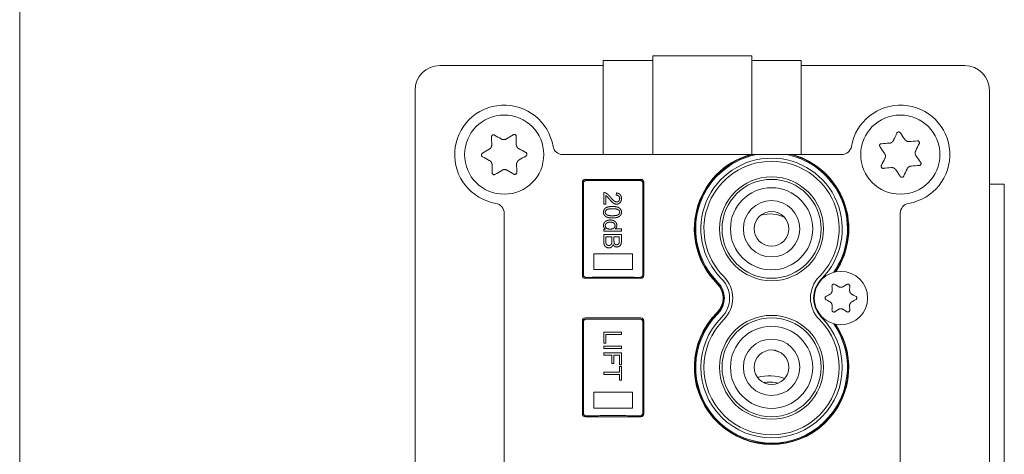
# Model space of a CAD drawing. Units: millimetres. Extents: x 5045 to 5326, y 2120 to 2302.
# Drawn here: x 5045 to 5095, y 2196 to 2218 of the extents above; entities that cross this region are included whole.
import ezdxf

# ---------------------------------------------------------------- set-up
doc = ezdxf.new("R2010")
doc.units = ezdxf.units.MM
doc.header["$LTSCALE"] = 5.08
doc.layers.add('Visible (ISO)', color=7, linetype='Continuous', lineweight=0)
doc.layers.add('WAKU', color=7, linetype='Continuous', lineweight=0)

msp = doc.modelspace()

# ---------------------------------------------------------------- linework, layer by layer
at = {"layer": 'Visible (ISO)', "color": 1, "lineweight": 0}
for p, q in [((5074.303, 2214.272), (5074.303, 2215.772)), ((5076.803, 2215.772), (5074.303, 2215.772)), ((5081.803, 2216.022), (5076.803, 2216.022)), ((5076.803, 2214.272), (5076.803, 2216.022)), ((5081.803, 2216.022), (5081.803, 2214.272)), ((5084.303, 2215.772), (5081.803, 2215.772)), ((5084.303, 2215.772), (5084.303, 2214.272)), ((5074.303, 2215.522), (5066.053, 2215.522)), ((5092.553, 2215.522), (5084.303, 2215.522)), ((5064.803, 2214.272), (5064.803, 2164.772)), ((5074.303, 2211.022), (5074.303, 2214.272)), ((5076.803, 2211.022), (5076.803, 2214.272)), ((5081.803, 2211.022), (5081.803, 2214.272)), ((5084.303, 2211.022), (5084.303, 2214.272)), ((5093.803, 2164.772), (5093.803, 2214.272)), ((5072.261, 2211.022), (5074.303, 2211.022)), ((5076.803, 2211.022), (5074.303, 2211.022)), ((5081.803, 2211.022), (5076.803, 2211.022)), ((5084.303, 2211.022), (5081.803, 2211.022)), ((5084.303, 2211.022), (5086.345, 2211.022)), ((5073.253, 2204.922), (5073.253, 2209.622)), ((5073.37, 2209.687), (5073.268, 2209.687)), ((5073.403, 2209.772), (5076.203, 2209.772)), ((5073.453, 2209.712), (5076.153, 2209.712)), ((5076.236, 2209.687), (5076.338, 2209.687)), ((5076.353, 2209.622), (5076.353, 2204.922)), ((5073.253, 2209.187), (5073.303, 2209.187)), ((5073.303, 2204.962), (5073.303, 2209.563)), ((5074.331, 2209.104), (5074.331, 2208.517)), ((5076.303, 2209.563), (5076.303, 2204.962)), ((5093.803, 2209.522), (5094.553, 2209.522)), ((5094.553, 2209.522), (5094.553, 2169.522)), ((5074.436, 2208.517), (5074.436, 2208.952)), ((5074.967, 2209.084), (5074.955, 2208.971)), ((5074.331, 2208.517), (5074.436, 2208.517)), ((5069.303, 2170.981), (5069.303, 2208.064)), ((5089.303, 2208.064), (5089.303, 2170.981)), ((5074.331, 2207.26), (5074.331, 2207.159)), ((5074.413, 2207.26), (5074.331, 2207.26)), ((5074.331, 2207.159), (5075.22, 2207.159)), ((5075.22, 2207.268), (5074.902, 2207.268)), ((5075.22, 2207.159), (5075.22, 2207.268)), ((5075.22, 2206.979), (5074.331, 2206.979)), ((5074.331, 2206.979), (5074.331, 2206.64)), ((5074.436, 2206.64), (5074.436, 2206.861)), ((5074.436, 2206.861), (5074.742, 2206.861)), ((5074.742, 2206.861), (5074.742, 2206.656)), ((5074.847, 2206.669), (5074.847, 2206.861)), ((5074.847, 2206.861), (5075.115, 2206.861)), ((5075.115, 2206.861), (5075.115, 2206.684)), ((5075.22, 2206.646), (5075.22, 2206.979)), ((5073.303, 2206.437), (5073.253, 2206.437)), ((5073.253, 2205.937), (5073.303, 2205.937)), ((5073.828, 2206.012), (5075.778, 2206.012)), ((5073.828, 2205.212), (5073.828, 2206.012)), ((5073.828, 2206.012), (5075.778, 2206.012)), ((5073.828, 2205.212), (5073.828, 2206.012)), ((5075.778, 2206.012), (5075.778, 2205.212)), ((5075.778, 2206.012), (5075.778, 2205.212)), ((5076.353, 2205.937), (5076.303, 2205.937)), ((5075.778, 2205.212), (5073.828, 2205.212)), ((5075.778, 2205.212), (5073.828, 2205.212)), ((5076.203, 2204.772), (5073.403, 2204.772)), ((5073.703, 2204.812), (5073.453, 2204.812)), ((5075.803, 2204.772), (5075.803, 2204.82)), ((5076.153, 2204.812), (5075.903, 2204.812)), ((5073.37, 2202.687), (5073.268, 2202.687)), ((5073.403, 2202.772), (5076.203, 2202.772)), ((5073.453, 2202.712), (5076.153, 2202.712)), ((5076.236, 2202.687), (5076.338, 2202.687)), ((5073.253, 2197.922), (5073.253, 2202.622)), ((5073.253, 2202.187), (5073.303, 2202.187)), ((5073.303, 2197.962), (5073.303, 2202.563)), ((5076.303, 2202.563), (5076.303, 2197.962)), ((5076.353, 2202.622), (5076.353, 2197.922)), ((5074.335, 2202.05), (5074.335, 2201.495)), ((5075.224, 2202.05), (5074.335, 2202.05)), ((5074.44, 2201.495), (5074.44, 2201.933)), ((5074.44, 2201.933), (5075.224, 2201.933)), ((5075.224, 2201.933), (5075.224, 2202.05)), ((5074.335, 2201.495), (5074.44, 2201.495)), ((5074.335, 2201.335), (5074.335, 2201.217)), ((5075.224, 2201.335), (5074.335, 2201.335)), ((5074.335, 2201.217), (5075.224, 2201.217)), ((5075.224, 2201.217), (5075.224, 2201.335)), ((5082.914, 2201.14), (5083.255, 2201.022)), ((5075.224, 2201.004), (5074.335, 2201.004)), ((5074.335, 2201.004), (5074.335, 2200.886)), ((5074.335, 2200.886), (5074.739, 2200.886)), ((5074.739, 2200.886), (5074.739, 2200.469)), ((5074.844, 2200.886), (5075.119, 2200.886)), ((5074.844, 2200.469), (5074.844, 2200.886)), ((5075.119, 2200.886), (5075.119, 2200.404)), ((5075.224, 2200.404), (5075.224, 2201.004)), ((5074.739, 2200.469), (5074.844, 2200.469)), ((5075.119, 2200.404), (5075.224, 2200.404)), ((5075.119, 2200.318), (5075.119, 2200.025)), ((5075.224, 2200.318), (5075.119, 2200.318)), ((5075.224, 2199.613), (5075.224, 2200.318)), ((5075.119, 2200.025), (5074.335, 2200.025)), ((5074.335, 2200.025), (5074.335, 2199.907)), ((5074.335, 2199.907), (5075.119, 2199.907)), ((5075.119, 2199.907), (5075.119, 2199.613)), ((5073.303, 2199.437), (5073.253, 2199.437)), ((5075.119, 2199.613), (5075.224, 2199.613)), ((5073.253, 2198.937), (5073.303, 2198.937)), ((5073.828, 2199.012), (5075.778, 2199.012)), ((5073.828, 2198.212), (5073.828, 2199.012)), ((5073.828, 2199.012), (5075.778, 2199.012)), ((5073.828, 2198.212), (5073.828, 2199.012)), ((5075.778, 2199.012), (5075.778, 2198.212)), ((5075.778, 2199.012), (5075.778, 2198.212)), ((5076.353, 2198.937), (5076.303, 2198.937)), ((5075.778, 2198.212), (5073.828, 2198.212)), ((5075.778, 2198.212), (5073.828, 2198.212)), ((5076.203, 2197.772), (5073.403, 2197.772)), ((5073.703, 2197.812), (5073.453, 2197.812)), ((5075.803, 2197.772), (5075.803, 2197.82)), ((5076.153, 2197.812), (5075.903, 2197.812))]:
    msp.add_line(p, q, dxfattribs=at)
at = {"layer": 'Visible (ISO)', "color": 1, "lineweight": 0, "flags": 128}
for points in [[(5088.96, 2211.745), (5088.964, 2211.753, 0.001593), (5089.125, 2212.102), (5089.129, 2212.111)], [(5089.129, 2212.111), (5089.132, 2212.117, -0.125251), (5089.156, 2212.146), (5089.159, 2212.149, -0.069426), (5089.187, 2212.164), (5089.187, 2212.164, -0.089711), (5089.218, 2212.169, -0.069959), (5089.25, 2212.165), (5089.252, 2212.164, -0.109145), (5089.282, 2212.148), (5089.286, 2212.145, -0.064304), (5089.303, 2212.125), (5089.303, 2212.125)], [(5089.303, 2212.125), (5089.309, 2212.117, 0.001593), (5089.523, 2211.798), (5089.528, 2211.79)], [(5068.663, 2211.92), (5068.663, 2211.927, -0.125251), (5068.672, 2211.964), (5068.673, 2211.967, -0.069426), (5068.692, 2211.993), (5068.692, 2211.993, -0.089711), (5068.717, 2212.012, -0.069959), (5068.747, 2212.022), (5068.75, 2212.022, -0.109145), (5068.784, 2212.021), (5068.788, 2212.02, -0.064304), (5068.812, 2212.01), (5068.813, 2212.01)], [(5068.674, 2211.517), (5068.674, 2211.527, 0.001593), (5068.664, 2211.911), (5068.663, 2211.92)], [(5068.813, 2212.01), (5068.821, 2212.005, 0.001593), (5069.155, 2211.815), (5069.163, 2211.81)], [(5069.417, 2211.814), (5069.425, 2211.819, 0.001593), (5069.752, 2212.02), (5069.76, 2212.025)], [(5069.76, 2212.025), (5069.766, 2212.028, -0.125251), (5069.803, 2212.04), (5069.806, 2212.04, -0.069426), (5069.838, 2212.037), (5069.838, 2212.037, -0.089711), (5069.867, 2212.024, -0.069959), (5069.891, 2212.003), (5069.892, 2212.001, -0.109145), (5069.908, 2211.971), (5069.909, 2211.967, -0.064304), (5069.913, 2211.941), (5069.913, 2211.94)], [(5069.913, 2211.94), (5069.913, 2211.931, 0.001593), (5069.915, 2211.546), (5069.915, 2211.537)], [(5088.349, 2211.574), (5088.358, 2211.575, 0.001593), (5088.741, 2211.6), (5088.751, 2211.601)], [(5089.757, 2211.681), (5089.766, 2211.681, 0.001593), (5090.149, 2211.716), (5090.159, 2211.717)], [(5090.159, 2211.717), (5090.165, 2211.718, -0.125251), (5090.203, 2211.711), (5090.206, 2211.71, -0.069426), (5090.233, 2211.693), (5090.233, 2211.693, -0.089711), (5090.254, 2211.669, -0.069959), (5090.265, 2211.64), (5090.266, 2211.637, -0.109145), (5090.267, 2211.603), (5090.266, 2211.598, -0.064304), (5090.258, 2211.574), (5090.258, 2211.573)], [(5068.206, 2210.918), (5068.2, 2210.921, -0.125251), (5068.172, 2210.947), (5068.17, 2210.95, -0.069426), (5068.157, 2210.979), (5068.157, 2210.979, -0.089711), (5068.153, 2211.01, -0.069959), (5068.159, 2211.041), (5068.16, 2211.044, -0.109145), (5068.179, 2211.073), (5068.182, 2211.076, -0.064304), (5068.202, 2211.092), (5068.203, 2211.092)], [(5068.203, 2211.092), (5068.211, 2211.097, 0.001593), (5068.543, 2211.291), (5068.551, 2211.295)], [(5070.045, 2211.319), (5070.054, 2211.315, 0.001593), (5070.391, 2211.132), (5070.4, 2211.127)], [(5070.4, 2211.127), (5070.406, 2211.124, -0.125251), (5070.434, 2211.098), (5070.436, 2211.095, -0.069426), (5070.449, 2211.066), (5070.449, 2211.066, -0.089711), (5070.453, 2211.035, -0.069959), (5070.446, 2211.004), (5070.445, 2211.001, -0.109145), (5070.427, 2210.972), (5070.424, 2210.969, -0.064304), (5070.403, 2210.953), (5070.403, 2210.953)], [(5088.273, 2211.416), (5088.27, 2211.422, -0.125251), (5088.256, 2211.458), (5088.256, 2211.461, -0.069426), (5088.257, 2211.493), (5088.257, 2211.493, -0.089711), (5088.267, 2211.523, -0.069959), (5088.287, 2211.548), (5088.289, 2211.549, -0.109145), (5088.318, 2211.567), (5088.322, 2211.569, -0.064304), (5088.348, 2211.574), (5088.349, 2211.574)], [(5088.506, 2211.087), (5088.5, 2211.095, 0.001593), (5088.279, 2211.409), (5088.273, 2211.416)], [(5090.258, 2211.573), (5090.253, 2211.564, 0.001593), (5090.084, 2211.22), (5090.08, 2211.211)], [(5068.56, 2210.726), (5068.552, 2210.73, 0.001593), (5068.214, 2210.913), (5068.206, 2210.918)], [(5070.403, 2210.953), (5070.394, 2210.948, 0.001593), (5070.063, 2210.754), (5070.054, 2210.75)], [(5088.348, 2210.472), (5088.352, 2210.481, 0.001593), (5088.522, 2210.825), (5088.526, 2210.834)], [(5090.1, 2210.958), (5090.105, 2210.95, 0.001593), (5090.327, 2210.636), (5090.332, 2210.629)], [(5090.332, 2210.629), (5090.336, 2210.623, -0.125251), (5090.349, 2210.587), (5090.35, 2210.584, -0.069426), (5090.349, 2210.552), (5090.349, 2210.552, -0.089711), (5090.338, 2210.522, -0.069959), (5090.319, 2210.497), (5090.317, 2210.496, -0.109145), (5090.287, 2210.478), (5090.283, 2210.476, -0.064304), (5090.258, 2210.471), (5090.257, 2210.471)], [(5068.692, 2210.105), (5068.692, 2210.114, 0.001593), (5068.691, 2210.499), (5068.691, 2210.508)], [(5068.845, 2210.02), (5068.84, 2210.017, -0.125251), (5068.803, 2210.005), (5068.799, 2210.005, -0.069426), (5068.768, 2210.008), (5068.768, 2210.008, -0.089711), (5068.739, 2210.021, -0.069959), (5068.715, 2210.042), (5068.713, 2210.044, -0.109145), (5068.697, 2210.074), (5068.696, 2210.078, -0.064304), (5068.692, 2210.104), (5068.692, 2210.105)], [(5069.189, 2210.231), (5069.18, 2210.226, 0.001593), (5068.853, 2210.025), (5068.845, 2210.02)], [(5069.792, 2210.035), (5069.784, 2210.04, 0.001593), (5069.451, 2210.23), (5069.442, 2210.235)], [(5069.942, 2210.125), (5069.942, 2210.118, -0.125251), (5069.934, 2210.081), (5069.932, 2210.078, -0.069426), (5069.914, 2210.052), (5069.914, 2210.052, -0.089711), (5069.888, 2210.033, -0.069959), (5069.858, 2210.023), (5069.856, 2210.023, -0.109145), (5069.822, 2210.024), (5069.817, 2210.025, -0.064304), (5069.793, 2210.035), (5069.792, 2210.035)], [(5069.931, 2210.528), (5069.931, 2210.518, 0.001593), (5069.942, 2210.134), (5069.942, 2210.125)], [(5088.447, 2210.328), (5088.441, 2210.327, -0.125251), (5088.403, 2210.334), (5088.399, 2210.335, -0.069426), (5088.372, 2210.352), (5088.372, 2210.352, -0.089711), (5088.352, 2210.376, -0.069959), (5088.34, 2210.405), (5088.339, 2210.408, -0.109145), (5088.339, 2210.442), (5088.339, 2210.447, -0.064304), (5088.348, 2210.471), (5088.348, 2210.472)], [(5088.849, 2210.364), (5088.839, 2210.364, 0.001593), (5088.457, 2210.329), (5088.447, 2210.328)], [(5089.302, 2209.92), (5089.297, 2209.928, 0.001593), (5089.083, 2210.247), (5089.078, 2210.255)], [(5089.646, 2210.3), (5089.642, 2210.291, 0.001593), (5089.48, 2209.943), (5089.476, 2209.934)], [(5090.257, 2210.471), (5090.247, 2210.47, 0.001593), (5089.864, 2210.445), (5089.855, 2210.444)], [(5073.453, 2209.712, 0.005148), (5073.45, 2209.712), (5073.439, 2209.712, 0.072756), (5073.417, 2209.708), (5073.405, 2209.705, 0.055685), (5073.378, 2209.692), (5073.376, 2209.692, 0.045737), (5073.354, 2209.676), (5073.354, 2209.676, 0.046016), (5073.335, 2209.656), (5073.335, 2209.656, 0.04553), (5073.32, 2209.633, 0.044491), (5073.31, 2209.608), (5073.309, 2209.604, 0.072687), (5073.303, 2209.57), (5073.303, 2209.565), (5073.303, 2209.565, 0.005088), (5073.303, 2209.563)], [(5076.303, 2209.563, 0.005148), (5076.303, 2209.565), (5076.303, 2209.576, 0.072756), (5076.299, 2209.599), (5076.295, 2209.61, 0.055685), (5076.283, 2209.638), (5076.282, 2209.639, 0.045737), (5076.266, 2209.661), (5076.266, 2209.661, 0.046016), (5076.246, 2209.68), (5076.246, 2209.68, 0.04553), (5076.223, 2209.695, 0.044491), (5076.199, 2209.705), (5076.195, 2209.707, 0.072687), (5076.16, 2209.712), (5076.156, 2209.712), (5076.156, 2209.712, 0.005088), (5076.153, 2209.712)], [(5089.476, 2209.934), (5089.474, 2209.928, -0.125251), (5089.449, 2209.899), (5089.446, 2209.896, -0.069426), (5089.418, 2209.881), (5089.418, 2209.881, -0.089711), (5089.387, 2209.876, -0.069959), (5089.356, 2209.88), (5089.353, 2209.881, -0.109145), (5089.323, 2209.897), (5089.32, 2209.9, -0.064304), (5089.303, 2209.92), (5089.302, 2209.92)], [(5074.407, 2209.091), (5074.406, 2209.092, 0.098833), (5074.332, 2209.104), (5074.331, 2209.104)], [(5076.303, 2205.96), (5076.305, 2205.961, 0.030952), (5076.33, 2205.975), (5076.332, 2205.976, 0.024104), (5076.352, 2205.989), (5076.353, 2205.99)], [(5076.303, 2205.947, 0.022409), (5076.326, 2205.955), (5076.327, 2205.955, 0.027897), (5076.351, 2205.966), (5076.352, 2205.966), (5076.353, 2205.966)], [(5073.303, 2204.962, 0.005148), (5073.303, 2204.959), (5073.303, 2204.949, 0.072756), (5073.307, 2204.926), (5073.31, 2204.915, 0.055685), (5073.323, 2204.887), (5073.324, 2204.886, 0.045737), (5073.34, 2204.864), (5073.34, 2204.864, 0.046016), (5073.359, 2204.845), (5073.36, 2204.845, 0.04553), (5073.382, 2204.83, 0.044491), (5073.407, 2204.82), (5073.411, 2204.818, 0.072687), (5073.445, 2204.813), (5073.45, 2204.813), (5073.45, 2204.813, 0.005088), (5073.453, 2204.812)], [(5076.153, 2204.812, 0.005148), (5076.156, 2204.813), (5076.166, 2204.813, 0.072756), (5076.189, 2204.817), (5076.2, 2204.82, 0.055685), (5076.228, 2204.833), (5076.229, 2204.833, 0.045737), (5076.251, 2204.849), (5076.251, 2204.849, 0.046016), (5076.27, 2204.869), (5076.27, 2204.869, 0.04553), (5076.285, 2204.892, 0.044491), (5076.296, 2204.917), (5076.297, 2204.921, 0.072687), (5076.303, 2204.955), (5076.303, 2204.959), (5076.303, 2204.959, 0.005088), (5076.303, 2204.962)], [(5085.853, 2204.372), (5085.853, 2204.373, -0.12859), (5085.863, 2204.423), (5085.863, 2204.424)], [(5085.864, 2204.182), (5085.864, 2204.186, 0.005118), (5085.853, 2204.367), (5085.853, 2204.372)], [(5085.863, 2204.424), (5085.864, 2204.425, -0.076969), (5085.881, 2204.449, -0.073949), (5085.905, 2204.467), (5085.911, 2204.47, -0.135767), (5085.951, 2204.479), (5085.958, 2204.479), (5085.958, 2204.479)], [(5085.958, 2204.479), (5085.959, 2204.479, -0.128369), (5086.008, 2204.462), (5086.009, 2204.462)], [(5086.009, 2204.462), (5086.012, 2204.459, 0.005119), (5086.164, 2204.36), (5086.168, 2204.357)], [(5086.438, 2204.357), (5086.441, 2204.36, 0.005118), (5086.593, 2204.459), (5086.597, 2204.462)], [(5086.597, 2204.462), (5086.598, 2204.462, -0.12859), (5086.646, 2204.479), (5086.647, 2204.479)], [(5086.647, 2204.479), (5086.648, 2204.479, -0.076969), (5086.678, 2204.476, -0.073949), (5086.705, 2204.464), (5086.711, 2204.461, -0.135767), (5086.739, 2204.43), (5086.742, 2204.424), (5086.742, 2204.424)], [(5086.742, 2204.424), (5086.742, 2204.423, -0.128369), (5086.753, 2204.373), (5086.753, 2204.372)], [(5086.753, 2204.372), (5086.752, 2204.367, 0.005119), (5086.742, 2204.186), (5086.742, 2204.182)], [(5085.519, 2203.718), (5085.519, 2203.718, -0.076085), (5085.507, 2203.745, -0.0739), (5085.503, 2203.775), (5085.503, 2203.781, -0.136691), (5085.515, 2203.821), (5085.519, 2203.827), (5085.519, 2203.827)], [(5085.519, 2203.827), (5085.519, 2203.828, -0.128369), (5085.558, 2203.862), (5085.559, 2203.862)], [(5085.559, 2203.683), (5085.558, 2203.683, -0.12859), (5085.519, 2203.717), (5085.519, 2203.718)], [(5085.559, 2203.862), (5085.563, 2203.864, 0.005119), (5085.725, 2203.946), (5085.729, 2203.948)], [(5085.729, 2203.597), (5085.725, 2203.599, 0.005118), (5085.563, 2203.681), (5085.559, 2203.683)], [(5086.877, 2203.948), (5086.881, 2203.946, 0.005118), (5087.043, 2203.864), (5087.047, 2203.862)], [(5087.047, 2203.683), (5087.043, 2203.681, 0.005119), (5086.881, 2203.599), (5086.877, 2203.597)], [(5087.047, 2203.862), (5087.048, 2203.862, -0.12859), (5087.086, 2203.828), (5087.086, 2203.827)], [(5087.086, 2203.718), (5087.086, 2203.717, -0.128369), (5087.048, 2203.683), (5087.047, 2203.683)], [(5087.086, 2203.827), (5087.087, 2203.827, -0.076085), (5087.099, 2203.8, -0.0739), (5087.103, 2203.77), (5087.103, 2203.764, -0.136691), (5087.09, 2203.724), (5087.087, 2203.718), (5087.086, 2203.718)], [(5085.853, 2203.173), (5085.853, 2203.178, 0.005119), (5085.864, 2203.359), (5085.864, 2203.363)], [(5085.863, 2203.121), (5085.863, 2203.122, -0.128369), (5085.853, 2203.172), (5085.853, 2203.173)], [(5086.168, 2203.188), (5086.164, 2203.185, 0.005118), (5086.012, 2203.086), (5086.009, 2203.083)], [(5086.597, 2203.083), (5086.593, 2203.086, 0.005119), (5086.441, 2203.185), (5086.438, 2203.188)], [(5086.742, 2203.363), (5086.742, 2203.359, 0.005118), (5086.752, 2203.178), (5086.753, 2203.173)], [(5086.753, 2203.173), (5086.753, 2203.172, -0.12859), (5086.742, 2203.122), (5086.742, 2203.121)], [(5073.453, 2202.712, 0.005148), (5073.45, 2202.712), (5073.439, 2202.712, 0.072756), (5073.417, 2202.708), (5073.405, 2202.705, 0.055685), (5073.378, 2202.692), (5073.376, 2202.692, 0.045737), (5073.354, 2202.676), (5073.354, 2202.676, 0.046016), (5073.335, 2202.656), (5073.335, 2202.656, 0.04553), (5073.32, 2202.633, 0.044491), (5073.31, 2202.608), (5073.309, 2202.604, 0.072687), (5073.303, 2202.57), (5073.303, 2202.565), (5073.303, 2202.565, 0.005088), (5073.303, 2202.563)], [(5076.303, 2202.563, 0.005148), (5076.303, 2202.565), (5076.303, 2202.576, 0.072756), (5076.299, 2202.599), (5076.295, 2202.61, 0.055685), (5076.283, 2202.638), (5076.282, 2202.639, 0.045737), (5076.266, 2202.661), (5076.266, 2202.661, 0.046016), (5076.246, 2202.68), (5076.246, 2202.68, 0.04553), (5076.223, 2202.695, 0.044491), (5076.199, 2202.705), (5076.195, 2202.707, 0.072687), (5076.16, 2202.712), (5076.156, 2202.712), (5076.156, 2202.712, 0.005088), (5076.153, 2202.712)], [(5085.958, 2203.066), (5085.958, 2203.066, -0.076969), (5085.928, 2203.069, -0.073949), (5085.9, 2203.081), (5085.895, 2203.084, -0.135767), (5085.867, 2203.115), (5085.864, 2203.12), (5085.863, 2203.121)], [(5086.009, 2203.083), (5086.008, 2203.083, -0.12859), (5085.959, 2203.066), (5085.958, 2203.066)], [(5086.647, 2203.066), (5086.647, 2203.066, -0.128369), (5086.598, 2203.083), (5086.597, 2203.083)], [(5086.742, 2203.121), (5086.742, 2203.12, -0.076969), (5086.724, 2203.096, -0.073949), (5086.7, 2203.078), (5086.695, 2203.075, -0.135767), (5086.654, 2203.066), (5086.648, 2203.066), (5086.647, 2203.066)], [(5076.303, 2198.96), (5076.305, 2198.961, 0.030952), (5076.33, 2198.975), (5076.332, 2198.976, 0.024104), (5076.352, 2198.989), (5076.353, 2198.99)], [(5076.303, 2198.947, 0.022409), (5076.326, 2198.955), (5076.327, 2198.955, 0.027897), (5076.351, 2198.966), (5076.352, 2198.966), (5076.353, 2198.966)], [(5073.303, 2197.962, 0.005148), (5073.303, 2197.959), (5073.303, 2197.949, 0.072756), (5073.307, 2197.926), (5073.31, 2197.915, 0.055685), (5073.323, 2197.887), (5073.324, 2197.886, 0.045737), (5073.34, 2197.864), (5073.34, 2197.864, 0.046016), (5073.359, 2197.845), (5073.36, 2197.845, 0.04553), (5073.382, 2197.83, 0.044491), (5073.407, 2197.82), (5073.411, 2197.818, 0.072687), (5073.445, 2197.813), (5073.45, 2197.813), (5073.45, 2197.813, 0.005088), (5073.453, 2197.812)], [(5076.153, 2197.812, 0.005148), (5076.156, 2197.813), (5076.166, 2197.813, 0.072756), (5076.189, 2197.817), (5076.2, 2197.82, 0.055685), (5076.228, 2197.833), (5076.229, 2197.833, 0.045737), (5076.251, 2197.849), (5076.251, 2197.849, 0.046016), (5076.27, 2197.869), (5076.27, 2197.869, 0.04553), (5076.285, 2197.892, 0.044491), (5076.296, 2197.917), (5076.297, 2197.921, 0.072687), (5076.303, 2197.955), (5076.303, 2197.959), (5076.303, 2197.959, 0.005088), (5076.303, 2197.962)]]:
    msp.add_lwpolyline(points, format="xyb", dxfattribs=at)
at = {"layer": 'Visible (ISO)', "color": 1, "lineweight": 0}
for centre, radius in [((5069.303, 2211.022), 2), ((5089.303, 2211.022), 2), ((5082.803, 2207.272), 2.625), ((5082.803, 2207.272), 2.5), ((5082.803, 2207.272), 2.075), ((5082.803, 2207.272), 1.425), ((5082.803, 2207.272), 0.875), ((5086.303, 2203.772), 1.35), ((5082.803, 2200.272), 2.625), ((5082.803, 2200.272), 2.5), ((5082.803, 2200.272), 2.075), ((5082.803, 2200.272), 1.425), ((5082.803, 2200.272), 0.875)]:
    msp.add_circle(centre, radius, dxfattribs=at)
for centre, radius, start, end in [((5066.053, 2214.272), 1.25, 90, 180), ((5092.553, 2214.272), 1.25, 0, 90), ((5069.303, 2211.022), 2.5, 9.5941, 260.4059), ((5089.303, 2211.022), 2.5, 279.5941, 170.4059), ((5072.261, 2211.522), 0.5, 189.5941, 270), ((5086.345, 2211.522), 0.5, 270, 350.4059), ((5082.803, 2207.272), 3.9, 105.9424, 225), ((5082.803, 2207.272), 3.875, 104.5926, 225), ((5082.803, 2207.272), 3.831, 101.8279, 225), ((5082.803, 2207.272), 3.569, 315, 225), ((5082.803, 2207.272), 3.413, 315, 225), ((5082.803, 2207.272), 3.831, 324.9605, 78.1721), ((5082.803, 2207.272), 3.875, 325.7035, 75.4074), ((5082.803, 2207.272), 3.9, 326.0867, 74.0576), ((5073.403, 2209.622), 0.15, 90, 180), ((5076.203, 2209.622), 0.15, 0, 90), ((5068.803, 2208.064), 0.5, 0, 80.4059), ((5089.803, 2208.064), 0.5, 99.5941, 180), ((5082.703, 2206.272), 1.75, 64.3632, 104.2156), ((5073.403, 2204.922), 0.15, 180, 270), ((5076.203, 2204.922), 0.15, 270, 0), ((5079.303, 2203.772), 1.381, 315, 45), ((5079.303, 2203.772), 1.536, 315, 45), ((5086.303, 2203.772), 1.536, 135, 225), ((5086.303, 2203.772), 1.381, 135, 225), ((5079.303, 2203.772), 1.05, 315, 45), ((5079.303, 2203.772), 1.075, 315, 45), ((5079.303, 2203.772), 1.118, 315, 45), ((5073.403, 2202.622), 0.15, 90, 180), ((5076.203, 2202.622), 0.15, 0, 90), ((5082.803, 2200.272), 3.9, 135, 33.9133), ((5082.803, 2200.272), 3.875, 135, 34.2965), ((5082.803, 2200.272), 3.831, 135, 35.0395), ((5082.803, 2200.272), 3.569, 135, 45), ((5082.803, 2200.272), 3.413, 135, 45), ((5082.703, 2197.772), 2.075, 68.4133, 107.0055), ((5082.703, 2197.772), 1.75, 75.4367, 99.982), ((5073.403, 2197.922), 0.15, 180, 270), ((5076.203, 2197.922), 0.15, 270, 0)]:
    msp.add_arc(centre, radius, start, end, dxfattribs=at)
for points, knots in [([(5069.417, 2211.814), (5069.38, 2211.792), (5069.305, 2211.776), (5069.252, 2211.779), (5069.197, 2211.791), (5069.164, 2211.809), (5069.164, 2211.81), (5069.163, 2211.81)], [0, 0, 0, 1, 2, 3, 4, 4, 5, 5, 5]), ([(5088.96, 2211.745), (5088.941, 2211.706), (5088.888, 2211.651), (5088.842, 2211.624), (5088.789, 2211.604), (5088.752, 2211.601), (5088.751, 2211.601), (5088.751, 2211.601)], [0, 0, 0, 1, 2, 3, 4, 4, 5, 5, 5]), ([(5089.757, 2211.681), (5089.714, 2211.677), (5089.639, 2211.696), (5089.593, 2211.723), (5089.55, 2211.758), (5089.528, 2211.789), (5089.528, 2211.789), (5089.528, 2211.79)], [0, 0, 0, 1, 2, 3, 4, 4, 5, 5, 5]), ([(5068.674, 2211.517), (5068.675, 2211.474), (5068.652, 2211.401), (5068.622, 2211.357), (5068.584, 2211.315), (5068.552, 2211.296), (5068.552, 2211.296), (5068.551, 2211.295)], [0, 0, 0, 1, 2, 3, 4, 4, 5, 5, 5]), ([(5070.045, 2211.319), (5070.007, 2211.34), (5069.956, 2211.397), (5069.932, 2211.445), (5069.915, 2211.499), (5069.915, 2211.536), (5069.915, 2211.536), (5069.915, 2211.537)], [0, 0, 0, 1, 2, 3, 4, 4, 5, 5, 5]), ([(5088.506, 2211.087), (5088.53, 2211.051), (5088.551, 2210.977), (5088.551, 2210.924), (5088.542, 2210.868), (5088.526, 2210.835), (5088.526, 2210.834), (5088.526, 2210.834)], [0, 0, 0, 1, 2, 3, 4, 4, 5, 5, 5]), ([(5090.1, 2210.958), (5090.075, 2210.994), (5090.054, 2211.068), (5090.055, 2211.121), (5090.063, 2211.177), (5090.079, 2211.21), (5090.08, 2211.211), (5090.08, 2211.211)], [0, 0, 0, 1, 2, 3, 4, 4, 5, 5, 5]), ([(5068.56, 2210.726), (5068.598, 2210.705), (5068.65, 2210.648), (5068.673, 2210.6), (5068.69, 2210.546), (5068.691, 2210.509), (5068.691, 2210.508), (5068.691, 2210.508)], [0, 0, 0, 1, 2, 3, 4, 4, 5, 5, 5]), ([(5069.931, 2210.528), (5069.93, 2210.571), (5069.954, 2210.644), (5069.984, 2210.688), (5070.021, 2210.73), (5070.054, 2210.749), (5070.054, 2210.749), (5070.054, 2210.75)], [0, 0, 0, 1, 2, 3, 4, 4, 5, 5, 5]), ([(5069.189, 2210.231), (5069.226, 2210.253), (5069.301, 2210.269), (5069.354, 2210.266), (5069.409, 2210.254), (5069.442, 2210.236), (5069.442, 2210.235), (5069.442, 2210.235)], [0, 0, 0, 1, 2, 3, 4, 4, 5, 5, 5]), ([(5088.849, 2210.364), (5088.892, 2210.368), (5088.966, 2210.349), (5089.012, 2210.322), (5089.056, 2210.287), (5089.077, 2210.256), (5089.077, 2210.256), (5089.078, 2210.255)], [0, 0, 0, 1, 2, 3, 4, 4, 5, 5, 5]), ([(5089.646, 2210.3), (5089.664, 2210.339), (5089.718, 2210.394), (5089.764, 2210.421), (5089.816, 2210.441), (5089.854, 2210.444), (5089.854, 2210.444), (5089.855, 2210.444)], [0, 0, 0, 1, 2, 3, 4, 4, 5, 5, 5]), ([(5076.348, 2209.661), (5076.332, 2209.669), (5076.297, 2209.68), (5076.257, 2209.687), (5076.237, 2209.687), (5076.236, 2209.687), (5076.236, 2209.687)], [0, 0, 0, 1, 2, 3, 3, 4, 4, 4]), ([(5076.352, 2209.636), (5076.338, 2209.646), (5076.304, 2209.665), (5076.263, 2209.679), (5076.243, 2209.683), (5076.242, 2209.683), (5076.242, 2209.683)], [0, 0, 0, 1, 2, 3, 3, 4, 4, 4]), ([(5074.66, 2208.876), (5074.634, 2208.908), (5074.584, 2208.965), (5074.529, 2209.018), (5074.457, 2209.072), (5074.41, 2209.09), (5074.409, 2209.091), (5074.407, 2209.091)], [0, 0, 0, 1, 2, 3, 4, 4, 5, 5, 5]), ([(5074.436, 2208.952), (5074.449, 2208.945), (5074.489, 2208.915), (5074.561, 2208.836), (5074.604, 2208.784), (5074.606, 2208.782), (5074.607, 2208.78)], [0, 0, 0, 1, 2, 3, 3, 4, 4, 4]), ([(5074.607, 2208.78), (5074.61, 2208.777), (5074.663, 2208.714), (5074.75, 2208.622), (5074.812, 2208.572), (5074.868, 2208.539), (5074.938, 2208.518), (5074.975, 2208.518), (5074.976, 2208.518), (5074.977, 2208.518)], [0, 0, 0, 1, 2, 3, 4, 5, 6, 6, 7, 7, 7]), ([(5074.98, 2208.63), (5074.967, 2208.63), (5074.933, 2208.636), (5074.87, 2208.663), (5074.817, 2208.706), (5074.762, 2208.759), (5074.694, 2208.835), (5074.664, 2208.871), (5074.662, 2208.874), (5074.66, 2208.876)], [0, 0, 0, 1, 2, 3, 4, 5, 6, 6, 7, 7, 7]), ([(5074.955, 2208.971), (5074.989, 2208.971), (5075.035, 2208.958), (5075.069, 2208.941), (5075.102, 2208.908), (5075.122, 2208.871), (5075.134, 2208.827), (5075.134, 2208.8), (5075.134, 2208.799), (5075.134, 2208.798)], [0, 0, 0, 1, 2, 3, 4, 5, 6, 6, 7, 7, 7]), ([(5075.224, 2208.795), (5075.224, 2208.841), (5075.208, 2208.912), (5075.188, 2208.956), (5075.16, 2208.999), (5075.1, 2209.049), (5075.015, 2209.079), (5074.97, 2209.083), (5074.968, 2209.084), (5074.967, 2209.084)], [0, 0, 0, 1, 2, 3, 4, 5, 6, 6, 7, 7, 7]), ([(5074.977, 2208.518), (5075.008, 2208.518), (5075.072, 2208.532), (5075.134, 2208.571), (5075.18, 2208.622), (5075.206, 2208.675), (5075.224, 2208.746), (5075.224, 2208.792), (5075.224, 2208.793), (5075.224, 2208.795)], [0, 0, 0, 1, 2, 3, 4, 5, 6, 6, 7, 7, 7]), ([(5075.134, 2208.798), (5075.134, 2208.773), (5075.125, 2208.736), (5075.106, 2208.691), (5075.064, 2208.653), (5075.015, 2208.63), (5074.981, 2208.63), (5074.981, 2208.63), (5074.98, 2208.63)], [0, 0, 0, 1, 2, 3, 4, 5, 5, 6, 6, 6]), ([(5074.408, 2208.311), (5074.381, 2208.289), (5074.338, 2208.229), (5074.317, 2208.152), (5074.317, 2208.112), (5074.317, 2208.111), (5074.317, 2208.109)], [0, 0, 0, 1, 2, 3, 3, 4, 4, 4]), ([(5074.317, 2208.109), (5074.317, 2208.103), (5074.317, 2208.088), (5074.318, 2208.076), (5074.32, 2208.064), (5074.322, 2208.048), (5074.326, 2208.032), (5074.33, 2208.018), (5074.336, 2208.004), (5074.341, 2207.992), (5074.346, 2207.983), (5074.35, 2207.975), (5074.356, 2207.966), (5074.362, 2207.957), (5074.37, 2207.946), (5074.377, 2207.938), (5074.382, 2207.933), (5074.389, 2207.926), (5074.396, 2207.92), (5074.405, 2207.911), (5074.419, 2207.901), (5074.432, 2207.892), (5074.447, 2207.883), (5074.461, 2207.875), (5074.476, 2207.868), (5074.492, 2207.861), (5074.503, 2207.857), (5074.518, 2207.852), (5074.534, 2207.847), (5074.545, 2207.844), (5074.557, 2207.841), (5074.57, 2207.838), (5074.585, 2207.835), (5074.6, 2207.832), (5074.616, 2207.83), (5074.634, 2207.827), (5074.654, 2207.825), (5074.674, 2207.823), (5074.691, 2207.822), (5074.708, 2207.821), (5074.732, 2207.82), (5074.756, 2207.82), (5074.768, 2207.82), (5074.769, 2207.82), (5074.77, 2207.82)], [0, 0, 0, 1, 2, 3, 4, 5, 6, 7, 8, 9, 10, 11, 12, 13, 14, 15, 16, 17, 18, 19, 20, 21, 22, 23, 24, 25, 26, 27, 28, 29, 30, 31, 32, 33, 34, 35, 36, 37, 38, 39, 40, 41, 41, 42, 42, 42]), ([(5074.406, 2208.109), (5074.406, 2208.138), (5074.423, 2208.179), (5074.452, 2208.217), (5074.486, 2208.242), (5074.516, 2208.256), (5074.567, 2208.271), (5074.644, 2208.283), (5074.726, 2208.287), (5074.764, 2208.287), (5074.767, 2208.287), (5074.77, 2208.287)], [0, 0, 0, 1, 2, 3, 4, 5, 6, 7, 8, 8, 9, 9, 9]), ([(5074.77, 2207.932), (5074.768, 2207.932), (5074.682, 2207.931), (5074.58, 2207.946), (5074.538, 2207.956), (5074.5, 2207.97), (5074.463, 2207.993), (5074.431, 2208.027), (5074.406, 2208.075), (5074.406, 2208.108), (5074.406, 2208.109), (5074.406, 2208.109)], [0, 0, 0, 1, 2, 3, 4, 5, 6, 7, 8, 8, 9, 9, 9]), ([(5074.77, 2208.399), (5074.717, 2208.399), (5074.62, 2208.391), (5074.52, 2208.371), (5074.44, 2208.335), (5074.41, 2208.313), (5074.409, 2208.312), (5074.408, 2208.311)], [0, 0, 0, 1, 2, 3, 4, 4, 5, 5, 5]), ([(5075.224, 2208.109), (5075.224, 2208.116), (5075.223, 2208.127), (5075.223, 2208.135), (5075.222, 2208.144), (5075.221, 2208.156), (5075.218, 2208.172), (5075.214, 2208.188), (5075.21, 2208.202), (5075.204, 2208.216), (5075.199, 2208.228), (5075.195, 2208.237), (5075.19, 2208.244), (5075.185, 2208.253), (5075.178, 2208.263), (5075.17, 2208.273), (5075.163, 2208.281), (5075.158, 2208.286), (5075.152, 2208.293), (5075.145, 2208.299), (5075.135, 2208.307), (5075.122, 2208.318), (5075.108, 2208.327), (5075.094, 2208.336), (5075.079, 2208.344), (5075.064, 2208.351), (5075.049, 2208.358), (5075.037, 2208.362), (5075.021, 2208.368), (5075.004, 2208.373), (5074.993, 2208.376), (5074.981, 2208.379), (5074.968, 2208.382), (5074.953, 2208.385), (5074.938, 2208.388), (5074.921, 2208.39), (5074.902, 2208.392), (5074.883, 2208.395), (5074.861, 2208.396), (5074.839, 2208.398), (5074.821, 2208.398), (5074.802, 2208.399), (5074.78, 2208.399), (5074.772, 2208.399), (5074.771, 2208.399), (5074.77, 2208.399)], [0, 0, 0, 1, 2, 3, 4, 5, 6, 7, 8, 9, 10, 11, 12, 13, 14, 15, 16, 17, 18, 19, 20, 21, 22, 23, 24, 25, 26, 27, 28, 29, 30, 31, 32, 33, 34, 35, 36, 37, 38, 39, 40, 41, 42, 42, 43, 43, 43]), ([(5074.77, 2208.287), (5074.82, 2208.287), (5074.908, 2208.281), (5074.973, 2208.269), (5075.017, 2208.258), (5075.055, 2208.241), (5075.069, 2208.232), (5075.069, 2208.231), (5075.07, 2208.231)], [0, 0, 0, 1, 2, 3, 4, 5, 5, 6, 6, 6]), ([(5075.134, 2208.111), (5075.134, 2208.092), (5075.122, 2208.047), (5075.088, 2208.002), (5075.053, 2207.978), (5075.024, 2207.963), (5074.972, 2207.948), (5074.896, 2207.937), (5074.814, 2207.933), (5074.775, 2207.932), (5074.773, 2207.932), (5074.77, 2207.932)], [0, 0, 0, 1, 2, 3, 4, 5, 6, 7, 8, 8, 9, 9, 9]), ([(5074.77, 2207.82), (5074.781, 2207.82), (5074.804, 2207.82), (5074.822, 2207.821), (5074.841, 2207.822), (5074.859, 2207.823), (5074.872, 2207.823), (5074.884, 2207.825), (5074.896, 2207.826), (5074.908, 2207.827), (5074.923, 2207.829), (5074.938, 2207.831), (5074.949, 2207.833), (5074.96, 2207.835), (5074.976, 2207.839), (5074.994, 2207.843), (5075.011, 2207.848), (5075.027, 2207.854), (5075.042, 2207.86), (5075.056, 2207.865), (5075.069, 2207.871), (5075.081, 2207.877), (5075.092, 2207.883), (5075.099, 2207.887), (5075.108, 2207.892), (5075.12, 2207.9), (5075.13, 2207.907), (5075.139, 2207.915), (5075.146, 2207.921), (5075.155, 2207.93), (5075.164, 2207.939), (5075.172, 2207.948), (5075.179, 2207.957), (5075.185, 2207.967), (5075.191, 2207.977), (5075.197, 2207.987), (5075.201, 2207.997), (5075.207, 2208.009), (5075.211, 2208.023), (5075.215, 2208.036), (5075.218, 2208.05), (5075.221, 2208.063), (5075.222, 2208.077), (5075.223, 2208.091), (5075.224, 2208.103), (5075.224, 2208.109), (5075.224, 2208.109), (5075.224, 2208.109)], [0, 0, 0, 1, 2, 3, 4, 5, 6, 7, 8, 9, 10, 11, 12, 13, 14, 15, 16, 17, 18, 19, 20, 21, 22, 23, 24, 25, 26, 27, 28, 29, 30, 31, 32, 33, 34, 35, 36, 37, 38, 39, 40, 41, 42, 43, 44, 44, 45, 45, 45]), ([(5075.07, 2208.231), (5075.09, 2208.217), (5075.114, 2208.187), (5075.134, 2208.144), (5075.134, 2208.112), (5075.134, 2208.111), (5075.134, 2208.111)], [0, 0, 0, 1, 2, 3, 3, 4, 4, 4]), ([(5074.653, 2207.718), (5074.594, 2207.718), (5074.49, 2207.691), (5074.425, 2207.652), (5074.389, 2207.621), (5074.352, 2207.575), (5074.318, 2207.494), (5074.317, 2207.443), (5074.317, 2207.442), (5074.317, 2207.441)], [0, 0, 0, 1, 2, 3, 4, 5, 6, 6, 7, 7, 7]), ([(5074.407, 2207.43), (5074.407, 2207.453), (5074.421, 2207.5), (5074.449, 2207.537), (5074.485, 2207.568), (5074.535, 2207.591), (5074.606, 2207.605), (5074.65, 2207.605), (5074.652, 2207.605), (5074.653, 2207.605)], [0, 0, 0, 1, 2, 3, 4, 5, 6, 6, 7, 7, 7]), ([(5074.99, 2207.446), (5074.99, 2207.504), (5074.953, 2207.587), (5074.909, 2207.638), (5074.855, 2207.675), (5074.772, 2207.708), (5074.686, 2207.717), (5074.657, 2207.718), (5074.655, 2207.718), (5074.653, 2207.718)], [0, 0, 0, 1, 2, 3, 4, 5, 6, 6, 7, 7, 7]), ([(5074.653, 2207.605), (5074.696, 2207.605), (5074.762, 2207.595), (5074.815, 2207.576), (5074.855, 2207.545), (5074.881, 2207.512), (5074.9, 2207.465), (5074.9, 2207.436), (5074.9, 2207.435), (5074.9, 2207.434)], [0, 0, 0, 1, 2, 3, 4, 5, 6, 6, 7, 7, 7]), ([(5074.317, 2207.441), (5074.317, 2207.411), (5074.329, 2207.36), (5074.351, 2207.317), (5074.386, 2207.277), (5074.411, 2207.261), (5074.412, 2207.261), (5074.413, 2207.26)], [0, 0, 0, 1, 2, 3, 4, 4, 5, 5, 5]), ([(5074.644, 2207.258), (5074.643, 2207.258), (5074.592, 2207.258), (5074.524, 2207.274), (5074.481, 2207.294), (5074.445, 2207.326), (5074.42, 2207.362), (5074.407, 2207.405), (5074.407, 2207.428), (5074.407, 2207.429), (5074.407, 2207.43)], [0, 0, 0, 1, 2, 3, 4, 5, 6, 7, 7, 8, 8, 8]), ([(5074.9, 2207.434), (5074.9, 2207.399), (5074.875, 2207.346), (5074.849, 2207.319), (5074.82, 2207.295), (5074.77, 2207.273), (5074.694, 2207.258), (5074.647, 2207.258), (5074.645, 2207.258), (5074.644, 2207.258)], [0, 0, 0, 1, 2, 3, 4, 5, 6, 6, 7, 7, 7]), ([(5074.902, 2207.268), (5074.903, 2207.269), (5074.945, 2207.3), (5074.976, 2207.363), (5074.99, 2207.412), (5074.99, 2207.444), (5074.99, 2207.445), (5074.99, 2207.446)], [0, 0, 0, 1, 2, 3, 4, 4, 5, 5, 5]), ([(5074.331, 2206.64), (5074.331, 2206.596), (5074.341, 2206.507), (5074.365, 2206.44), (5074.393, 2206.392), (5074.448, 2206.344), (5074.518, 2206.315), (5074.569, 2206.308), (5074.586, 2206.308), (5074.588, 2206.308), (5074.589, 2206.308)], [0, 0, 0, 1, 2, 3, 4, 5, 6, 7, 7, 8, 8, 8]), ([(5074.441, 2206.56), (5074.439, 2206.566), (5074.436, 2206.605), (5074.436, 2206.638), (5074.436, 2206.639), (5074.436, 2206.64)], [0, 0, 0, 1, 2, 2, 3, 3, 3]), ([(5074.742, 2206.656), (5074.742, 2206.623), (5074.737, 2206.565), (5074.726, 2206.519), (5074.708, 2206.484), (5074.679, 2206.456), (5074.648, 2206.439), (5074.613, 2206.429), (5074.591, 2206.429), (5074.59, 2206.429), (5074.59, 2206.429)], [0, 0, 0, 1, 2, 3, 4, 5, 6, 7, 7, 8, 8, 8]), ([(5074.857, 2206.557), (5074.857, 2206.557), (5074.853, 2206.574), (5074.847, 2206.629), (5074.847, 2206.668), (5074.847, 2206.669), (5074.847, 2206.669)], [0, 0, 0, 1, 2, 3, 3, 4, 4, 4]), ([(5075.115, 2206.684), (5075.115, 2206.649), (5075.112, 2206.588), (5075.102, 2206.541), (5075.079, 2206.503), (5075.041, 2206.478), (5075.002, 2206.467), (5074.981, 2206.467), (5074.98, 2206.467), (5074.979, 2206.467)], [0, 0, 0, 1, 2, 3, 4, 5, 6, 6, 7, 7, 7]), ([(5074.993, 2206.351), (5075.023, 2206.351), (5075.094, 2206.372), (5075.144, 2206.411), (5075.178, 2206.449), (5075.204, 2206.507), (5075.221, 2206.589), (5075.22, 2206.642), (5075.22, 2206.644), (5075.22, 2206.646)], [0, 0, 0, 1, 2, 3, 4, 5, 6, 6, 7, 7, 7]), ([(5074.59, 2206.429), (5074.564, 2206.429), (5074.515, 2206.443), (5074.478, 2206.472), (5074.46, 2206.499), (5074.445, 2206.534), (5074.441, 2206.558), (5074.441, 2206.559), (5074.441, 2206.56)], [0, 0, 0, 1, 2, 3, 4, 5, 5, 6, 6, 6]), ([(5074.589, 2206.308), (5074.631, 2206.307), (5074.689, 2206.328), (5074.73, 2206.354), (5074.764, 2206.39), (5074.794, 2206.439), (5074.804, 2206.473), (5074.804, 2206.474), (5074.804, 2206.476)], [0, 0, 0, 1, 2, 3, 4, 5, 5, 6, 6, 6]), ([(5074.804, 2206.476), (5074.815, 2206.454), (5074.845, 2206.412), (5074.892, 2206.376), (5074.953, 2206.351), (5074.991, 2206.351), (5074.992, 2206.351), (5074.993, 2206.351)], [0, 0, 0, 1, 2, 3, 4, 4, 5, 5, 5]), ([(5074.979, 2206.467), (5074.957, 2206.467), (5074.91, 2206.48), (5074.881, 2206.509), (5074.863, 2206.537), (5074.858, 2206.556), (5074.857, 2206.556), (5074.857, 2206.557)], [0, 0, 0, 1, 2, 3, 4, 4, 5, 5, 5]), ([(5075.903, 2204.812), (5075.903, 2204.815), (5075.887, 2204.815), (5075.858, 2204.819), (5075.74, 2204.823), (5074.981, 2204.836), (5074.139, 2204.828), (5073.866, 2204.823), (5073.747, 2204.819), (5073.718, 2204.815), (5073.706, 2204.815), (5073.703, 2204.815), (5073.703, 2204.812)], [0, 0, 0, 1, 2, 3, 4, 5, 6, 7, 8, 9, 9, 10, 10, 10]), ([(5085.864, 2204.182), (5085.866, 2204.133), (5085.839, 2204.056), (5085.797, 2203.995), (5085.749, 2203.958), (5085.73, 2203.949), (5085.729, 2203.948), (5085.729, 2203.948)], [0, 0, 0, 1, 2, 3, 4, 4, 5, 5, 5]), ([(5086.438, 2204.357), (5086.397, 2204.331), (5086.317, 2204.316), (5086.243, 2204.322), (5086.187, 2204.345), (5086.169, 2204.357), (5086.168, 2204.357), (5086.168, 2204.357)], [0, 0, 0, 1, 2, 3, 4, 4, 5, 5, 5]), ([(5086.877, 2203.948), (5086.834, 2203.97), (5086.78, 2204.032), (5086.749, 2204.099), (5086.741, 2204.159), (5086.742, 2204.181), (5086.742, 2204.181), (5086.742, 2204.182)], [0, 0, 0, 1, 2, 3, 4, 4, 5, 5, 5]), ([(5085.729, 2203.597), (5085.772, 2203.574), (5085.825, 2203.513), (5085.857, 2203.446), (5085.865, 2203.386), (5085.864, 2203.364), (5085.864, 2203.364), (5085.864, 2203.363)], [0, 0, 0, 1, 2, 3, 4, 4, 5, 5, 5]), ([(5086.168, 2203.188), (5086.209, 2203.214), (5086.289, 2203.229), (5086.363, 2203.223), (5086.419, 2203.2), (5086.437, 2203.188), (5086.437, 2203.188), (5086.438, 2203.188)], [0, 0, 0, 1, 2, 3, 4, 4, 5, 5, 5]), ([(5086.742, 2203.363), (5086.74, 2203.412), (5086.766, 2203.489), (5086.809, 2203.55), (5086.857, 2203.587), (5086.876, 2203.596), (5086.876, 2203.597), (5086.877, 2203.597)], [0, 0, 0, 1, 2, 3, 4, 4, 5, 5, 5]), ([(5076.348, 2202.661), (5076.332, 2202.669), (5076.297, 2202.68), (5076.257, 2202.687), (5076.237, 2202.687), (5076.236, 2202.687), (5076.236, 2202.687)], [0, 0, 0, 1, 2, 3, 3, 4, 4, 4]), ([(5076.352, 2202.636), (5076.338, 2202.646), (5076.304, 2202.665), (5076.263, 2202.679), (5076.243, 2202.683), (5076.242, 2202.683), (5076.242, 2202.683)], [0, 0, 0, 1, 2, 3, 3, 4, 4, 4]), ([(5075.903, 2197.812), (5075.903, 2197.815), (5075.887, 2197.815), (5075.858, 2197.819), (5075.74, 2197.823), (5074.981, 2197.836), (5074.139, 2197.828), (5073.866, 2197.823), (5073.747, 2197.819), (5073.718, 2197.815), (5073.706, 2197.815), (5073.703, 2197.815), (5073.703, 2197.812)], [0, 0, 0, 1, 2, 3, 4, 5, 6, 7, 8, 9, 9, 10, 10, 10])]:
    msp.add_open_spline(points, degree=2, knots=knots, dxfattribs=at)
at = {"layer": 'WAKU', "color": 1, "lineweight": 0}
msp.add_line((5044.843, 2302.095), (5044.843, 2120.095), dxfattribs=at)

doc.saveas('drawing.dxf')
